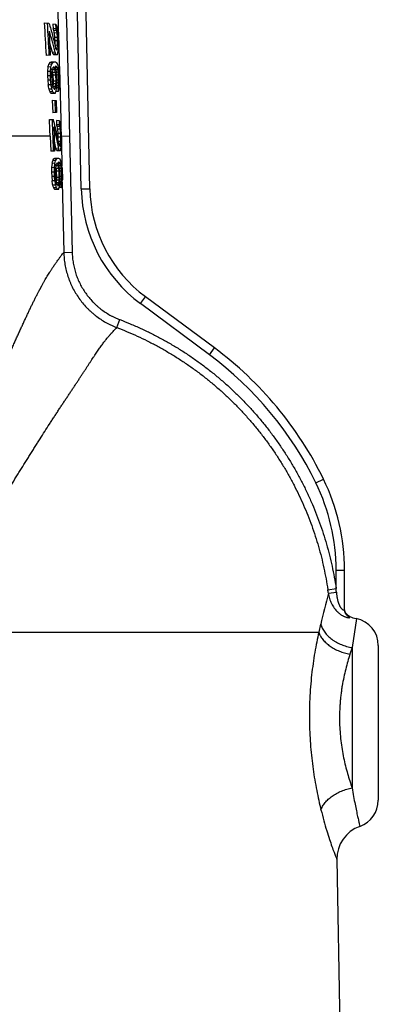
# Model space of a CAD drawing. Units: inches. Extents: x 0.5 to 21.5, y 0.5 to 16.5.
# Drawn here: x 9.5 to 10.2, y 10.7 to 12.5 of the extents above; entities that cross this region are included whole.
import ezdxf

# ---------------------------------------------------------------- set-up
doc = ezdxf.new("R2010")
doc.units = ezdxf.units.IN
doc.header["$LTSCALE"] = 1.21
doc.header["$MEASUREMENT"] = 0
doc.layers.get('0').update_dxf_attribs({"linetype": 'CONTINUOUS'})
doc.layers.add('06___PRT_ALL_SURFS', color=7, linetype='CONTINUOUS')

msp = doc.modelspace()

# ---------------------------------------------------------------- linework, layer by layer
at = {"color": 7, "linetype": 'CONTINUOUS'}
for p, q in [((9.6432, 12.2237), (9.6332, 12.6935)), ((9.6585, 12.224), (9.6486, 12.6938)), ((9.5768, 12.5243), (9.5847, 12.5238)), ((9.5971, 12.5216), (9.5919, 12.5219)), ((9.5919, 12.5219), (9.5922, 12.5137)), ((9.5974, 12.5139), (9.5971, 12.5216)), ((9.5974, 12.5139), (9.5922, 12.5137)), ((9.5985, 12.5108), (9.5934, 12.5106)), ((9.5994, 12.506), (9.5942, 12.5059)), ((9.5942, 12.5059), (9.5949, 12.498)), ((9.6, 12.498), (9.5949, 12.498)), ((9.5949, 12.498), (9.5951, 12.4916)), ((9.6, 12.498), (9.5994, 12.506)), ((9.6003, 12.4916), (9.6, 12.498)), ((9.6008, 12.5074), (9.6015, 12.4964)), ((9.6003, 12.4916), (9.5951, 12.4916)), ((9.5951, 12.4916), (9.5951, 12.4856)), ((9.6002, 12.4836), (9.5955, 12.4837)), ((9.5998, 12.4788), (9.5967, 12.4789)), ((9.6002, 12.4836), (9.6003, 12.4916)), ((9.6017, 12.4807), (9.6014, 12.4744)), ((9.6015, 12.4964), (9.6017, 12.4901)), ((9.6017, 12.4901), (9.6017, 12.4807)), ((9.5876, 12.4659), (9.58, 12.4655)), ((9.596, 12.4711), (9.5908, 12.4709)), ((9.5972, 12.468), (9.592, 12.4678)), ((9.5992, 12.4665), (9.5935, 12.4662)), ((9.5982, 12.4756), (9.5989, 12.4756)), ((9.5829, 12.4446), (9.5819, 12.4365)), ((9.5881, 12.4444), (9.5829, 12.4446)), ((9.5896, 12.4491), (9.5844, 12.4494)), ((9.5915, 12.4522), (9.5863, 12.4525)), ((9.5872, 12.4364), (9.5881, 12.4444)), ((9.589, 12.454), (9.5967, 12.4535)), ((9.5934, 12.4441), (9.5922, 12.444)), ((9.597, 12.4458), (9.5962, 12.4458)), ((9.5991, 12.4444), (9.5965, 12.4442)), ((9.5872, 12.4364), (9.5819, 12.4365)), ((9.5819, 12.4365), (9.5819, 12.4284)), ((9.5872, 12.4284), (9.5819, 12.4284)), ((9.5819, 12.4284), (9.5823, 12.4203)), ((9.5872, 12.4284), (9.5872, 12.4364)), ((9.5875, 12.4204), (9.5872, 12.4284)), ((9.5895, 12.4345), (9.5893, 12.4299)), ((9.5893, 12.4299), (9.5898, 12.4189)), ((9.5901, 12.4392), (9.5895, 12.4345)), ((9.5902, 12.4395), (9.5903, 12.4393)), ((9.5955, 12.4394), (9.5903, 12.4392)), ((9.5946, 12.4426), (9.5911, 12.4424)), ((9.5964, 12.4347), (9.5912, 12.4346)), ((9.5912, 12.4346), (9.5918, 12.4299)), ((9.5969, 12.4299), (9.5918, 12.4299)), ((9.5918, 12.4299), (9.5922, 12.4188)), ((9.5969, 12.4299), (9.5964, 12.4347)), ((9.6001, 12.4428), (9.5968, 12.4427)), ((9.5974, 12.4188), (9.5969, 12.4299)), ((9.6012, 12.4396), (9.5974, 12.4395)), ((9.598, 12.4362), (9.5986, 12.4283)), ((9.602, 12.4348), (9.5981, 12.4347)), ((9.6025, 12.43), (9.5985, 12.4299)), ((9.5986, 12.4283), (9.5989, 12.4204)), ((9.6025, 12.43), (9.602, 12.4348)), ((9.6028, 12.4203), (9.6025, 12.43)), ((9.6033, 12.4361), (9.6038, 12.4283)), ((9.6038, 12.4283), (9.604, 12.422)), ((9.5875, 12.4204), (9.5823, 12.4203)), ((9.5823, 12.4203), (9.5831, 12.4123)), ((9.5884, 12.4124), (9.5831, 12.4123)), ((9.5884, 12.4124), (9.5875, 12.4204)), ((9.5898, 12.4189), (9.5905, 12.4142)), ((9.592, 12.4141), (9.5915, 12.4094)), ((9.5967, 12.4093), (9.5915, 12.4094)), ((9.5915, 12.4094), (9.5915, 12.4093)), ((9.5922, 12.4188), (9.592, 12.4141)), ((9.5972, 12.414), (9.592, 12.4141)), ((9.5974, 12.4188), (9.5922, 12.4188)), ((9.5967, 12.4093), (9.5972, 12.414)), ((9.5972, 12.414), (9.5974, 12.4188)), ((9.6014, 12.4075), (9.5985, 12.4076)), ((9.6022, 12.4106), (9.5987, 12.4107)), ((9.6028, 12.4203), (9.5989, 12.4204)), ((9.5989, 12.4204), (9.5989, 12.4126)), ((9.6027, 12.4155), (9.5989, 12.4156)), ((9.6017, 12.4003), (9.6014, 12.4075)), ((9.6027, 12.4155), (9.6028, 12.4203)), ((9.604, 12.422), (9.604, 12.4142)), ((9.59, 12.4044), (9.5848, 12.4042)), ((9.5918, 12.3997), (9.5866, 12.3994)), ((9.5957, 12.3967), (9.5887, 12.3963)), ((9.5961, 12.4061), (9.5927, 12.4062)), ((9.5939, 12.4046), (9.5951, 12.4046)), ((9.6017, 12.4003), (9.5974, 12.4)), ((9.5907, 12.3842), (9.5976, 12.3838)), ((9.5907, 12.3842), (9.5916, 12.3616)), ((9.5967, 12.3619), (9.5959, 12.3839)), ((9.5976, 12.3838), (9.5984, 12.362)), ((9.5984, 12.362), (9.5916, 12.3616)), ((9.5855, 12.3496), (9.5928, 12.3493)), ((9.5933, 12.3363), (9.5939, 12.3195)), ((9.6035, 12.347), (9.5983, 12.3473)), ((9.5983, 12.3473), (9.5985, 12.3398)), ((9.6037, 12.3399), (9.5985, 12.3398)), ((9.6046, 12.3369), (9.5995, 12.3367)), ((9.6037, 12.3399), (9.6035, 12.347)), ((9.5868, 12.3193), (9.5116, 12.3193)), ((9.5868, 12.3193), (9.5879, 12.2918)), ((9.5939, 12.3195), (9.592, 12.3195)), ((9.5931, 12.2921), (9.592, 12.3195)), ((9.5939, 12.3195), (9.5949, 12.2922)), ((9.5997, 12.3195), (9.5974, 12.3195)), ((9.6008, 12.3193), (9.5998, 12.3193)), ((9.6053, 12.332), (9.6002, 12.3318)), ((9.6002, 12.3318), (9.6007, 12.3238)), ((9.6058, 12.3239), (9.6007, 12.3238)), ((9.6007, 12.3238), (9.6008, 12.3193)), ((9.6008, 12.3193), (9.6009, 12.3174)), ((9.6058, 12.3239), (9.6053, 12.332)), ((9.6059, 12.3195), (9.6058, 12.3239)), ((9.606, 12.3174), (9.6059, 12.3195)), ((9.607, 12.3194), (9.6059, 12.3195)), ((9.6064, 12.3331), (9.607, 12.3222)), ((9.6064, 12.3331), (9.6065, 12.332)), ((9.607, 12.3222), (9.607, 12.3194)), ((9.607, 12.3194), (9.6071, 12.316)), ((9.607, 12.3193), (9.6071, 12.3193)), ((9.6071, 12.3193), (9.6219, 12.3197)), ((9.6219, 12.3197), (9.6267, 12.1091)), ((9.606, 12.3174), (9.6009, 12.3174)), ((9.6009, 12.3174), (9.6009, 12.3142)), ((9.606, 12.3093), (9.6019, 12.3094)), ((9.6055, 12.3044), (9.6028, 12.3045)), ((9.6041, 12.3012), (9.6048, 12.3011)), ((9.606, 12.3093), (9.606, 12.3174)), ((9.6071, 12.3066), (9.6068, 12.3004)), ((9.6071, 12.316), (9.6071, 12.3066)), ((9.6071, 12.3055), (9.608, 12.2646)), ((9.5949, 12.2922), (9.5879, 12.2918)), ((9.6023, 12.2972), (9.5971, 12.297)), ((9.6032, 12.2941), (9.5981, 12.2939)), ((9.605, 12.2927), (9.5994, 12.2924)), ((9.5902, 12.2701), (9.5894, 12.2622)), ((9.5954, 12.27), (9.5902, 12.2701)), ((9.5967, 12.2746), (9.5915, 12.2749)), ((9.5983, 12.2777), (9.5932, 12.278)), ((9.5946, 12.2621), (9.5954, 12.27)), ((9.5955, 12.2794), (9.6028, 12.2791)), ((9.597, 12.2653), (9.5965, 12.2605)), ((9.6017, 12.2655), (9.597, 12.2653)), ((9.601, 12.2687), (9.5979, 12.2685)), ((9.5999, 12.2702), (9.5989, 12.2702)), ((9.603, 12.272), (9.6022, 12.272)), ((9.6048, 12.2705), (9.6025, 12.2704)), ((9.6057, 12.2689), (9.6028, 12.2688)), ((9.6066, 12.2657), (9.6033, 12.2656)), ((9.5894, 12.2622), (9.5893, 12.2542)), ((9.5945, 12.2541), (9.5893, 12.2542)), ((9.5893, 12.2542), (9.5896, 12.2462)), ((9.5946, 12.2621), (9.5894, 12.2622)), ((9.5945, 12.2541), (9.5946, 12.2621)), ((9.5948, 12.2462), (9.5945, 12.2541)), ((9.5965, 12.2605), (9.5963, 12.2557)), ((9.5963, 12.2557), (9.5967, 12.2446)), ((9.6025, 12.2607), (9.5974, 12.2605)), ((9.5974, 12.2605), (9.5978, 12.2558)), ((9.603, 12.2558), (9.5978, 12.2558)), ((9.5978, 12.2558), (9.5982, 12.2446)), ((9.603, 12.2558), (9.6025, 12.2607)), ((9.6033, 12.2446), (9.603, 12.2558)), ((9.6038, 12.2619), (9.6043, 12.2541)), ((9.6073, 12.2608), (9.6039, 12.2607)), ((9.6077, 12.2558), (9.6042, 12.2558)), ((9.6043, 12.2541), (9.6046, 12.2463)), ((9.6077, 12.2558), (9.6073, 12.2608)), ((9.608, 12.2461), (9.6077, 12.2558)), ((9.6083, 12.2618), (9.6088, 12.2541)), ((9.6088, 12.2541), (9.6089, 12.2479)), ((9.6089, 12.2479), (9.6089, 12.2402)), ((9.5948, 12.2462), (9.5896, 12.2462)), ((9.5896, 12.2462), (9.5903, 12.2382)), ((9.5955, 12.2383), (9.5903, 12.2382)), ((9.5969, 12.2305), (9.5917, 12.2303)), ((9.5955, 12.2383), (9.5948, 12.2462)), ((9.5967, 12.2446), (9.5972, 12.2398)), ((9.598, 12.2398), (9.5977, 12.2368)), ((9.5982, 12.2446), (9.598, 12.2398)), ((9.6032, 12.2397), (9.598, 12.2398)), ((9.6027, 12.2349), (9.5981, 12.235)), ((9.6033, 12.2446), (9.5982, 12.2446)), ((9.6022, 12.2316), (9.5992, 12.2318)), ((9.6003, 12.2301), (9.6013, 12.2301)), ((9.6027, 12.2349), (9.6032, 12.2397)), ((9.6032, 12.2397), (9.6033, 12.2446)), ((9.6045, 12.2385), (9.6039, 12.2307)), ((9.6068, 12.2332), (9.6041, 12.2333)), ((9.6075, 12.2362), (9.6044, 12.2364)), ((9.6046, 12.2463), (9.6045, 12.2385)), ((9.6079, 12.2412), (9.6045, 12.2413)), ((9.608, 12.2461), (9.6046, 12.2461)), ((9.607, 12.2265), (9.6068, 12.2332)), ((9.6075, 12.2362), (9.6079, 12.2412)), ((9.6079, 12.2412), (9.608, 12.2461)), ((9.6086, 12.236), (9.6115, 12.1088)), ((9.5984, 12.2258), (9.5933, 12.2256)), ((9.6018, 12.2228), (9.5951, 12.2225)), ((9.607, 12.2265), (9.6032, 12.2263)), ((9.6032, 12.2263), (9.6032, 12.226)), ((9.6432, 12.2237), (9.6585, 12.224)), ((9.6115, 12.1088), (9.6267, 12.1091)), ((9.7504, 12.0161), (9.7594, 12.0286)), ((9.8752, 11.9233), (9.7504, 12.0161)), ((9.8842, 11.9359), (9.7594, 12.0286)), ((9.7078, 11.9726), (9.713, 11.987)), ((9.8752, 11.9233), (9.8842, 11.9359)), ((10.068, 11.6915), (10.0817, 11.6984)), ((10.1047, 11.5333), (10.12, 11.5333)), ((10.1047, 11.5004), (10.1047, 11.5333)), ((10.12, 11.4622), (10.12, 11.5333)), ((10.0897, 11.4981), (10.1047, 11.5004)), ((10.0906, 11.4916), (10.1051, 11.4937)), ((10.1296, 11.448), (10.1294, 11.4496)), ((10.1413, 11.4458), (10.1337, 11.3933)), ((10.0767, 11.4355), (10.0732, 11.4211)), ((9.5042, 11.4211), (10.0732, 11.4211)), ((10.1337, 11.3933), (10.1298, 11.3814)), ((10.1337, 11.3933), (10.1337, 11.1393)), ((10.1811, 11.3969), (10.1811, 11.1168))]:
    msp.add_line(p, q, dxfattribs=at)
for points in [[(10.1201, 11.4621), (10.1201, 11.4624), (10.1201, 11.4626), (10.12, 11.4629), (10.12, 11.4631), (10.12, 11.4633), (10.12, 11.4636), (10.12, 11.4638)], [(10.1294, 11.4496), (10.1293, 11.4496), (10.1291, 11.4497), (10.1289, 11.4498), (10.1286, 11.4499), (10.1284, 11.45), (10.1282, 11.4501), (10.128, 11.4503), (10.1278, 11.4504), (10.1276, 11.4505), (10.1274, 11.4506), (10.1272, 11.4508), (10.127, 11.4509), (10.1267, 11.451), (10.1266, 11.4512), (10.1264, 11.4513), (10.1262, 11.4514), (10.126, 11.4516), (10.1258, 11.4517), (10.1256, 11.4519), (10.1254, 11.4521), (10.1252, 11.4522), (10.125, 11.4524), (10.1249, 11.4525), (10.1247, 11.4527), (10.1245, 11.4529), (10.1243, 11.4531), (10.1242, 11.4532), (10.124, 11.4534), (10.1239, 11.4536), (10.1237, 11.4538), (10.1235, 11.454), (10.1234, 11.4542), (10.1232, 11.4543), (10.1231, 11.4545), (10.1229, 11.4547), (10.1228, 11.4549), (10.1227, 11.4551), (10.1225, 11.4553), (10.1224, 11.4555), (10.1223, 11.4557), (10.1222, 11.456), (10.122, 11.4562), (10.1219, 11.4564), (10.1218, 11.4566), (10.1217, 11.4568), (10.1216, 11.457), (10.1215, 11.4572), (10.1214, 11.4575), (10.1213, 11.4577), (10.1212, 11.4579), (10.1211, 11.4581), (10.121, 11.4584), (10.1209, 11.4586), (10.1208, 11.4588), (10.1208, 11.459), (10.1207, 11.4593), (10.1206, 11.4595), (10.1206, 11.4597), (10.1205, 11.46), (10.1204, 11.4602), (10.1204, 11.4605), (10.1203, 11.4607), (10.1203, 11.4609), (10.1202, 11.4612), (10.1202, 11.4614), (10.1202, 11.4616), (10.1201, 11.4619), (10.1201, 11.4621)]]:
    msp.add_lwpolyline(points, dxfattribs=at)
for centre, radius, start, end in [((-5.4654, 11.6783), 15.066, 2.99527, 3.21889), ((-5.693, 11.6726), 15.2988, 2.97213, 3.19027), ((9.5206, 12.455), 0.1014, 39.855, 41.046), ((9.0458, 12.3855), 0.5688, 13.02, 13.6744), ((-7.4105, 11.6446), 17.0179, 2.76626, 2.91269), ((9.329, 12.4151), 0.2811, 19.8618, 20.5453), ((8.6005, 12.3305), 1.0091, 10.0074, 10.279), ((9.3346, 12.4163), 0.2803, 19.708, 20.382), ((8.6006, 12.3313), 1.0139, 9.9224, 10.1978), ((7.9282, 12.2891), 1.6868, 7.4358, 7.6505), ((8.8969, 12.3), 0.7146, 13.8335, 15.1772), ((9.3943, 12.3833), 0.2238, 24.3654, 25.2862), ((9.2176, 12.582), 0.3959, 344.4074, 344.8864), ((7.3037, 12.7043), 2.3071, 354.3906, 354.511), ((9.3037, 12.3583), 0.3085, 20.7906, 21.4162), ((9.5233, 12.401), 0.0958, 42.9023, 44.1538), ((9.3094, 12.3595), 0.3075, 20.6562, 21.2745), ((9.5295, 12.4028), 0.0939, 42.695, 43.9534), ((9.5185, 12.5274), 0.1011, 323.0013, 324.141), ((8.6604, 12.6173), 0.9518, 350.9863, 351.3685), ((8.8755, 12.6672), 0.7415, 342.5335, 342.922), ((9.3857, 12.574), 0.2346, 327.8928, 328.7877), ((9.5304, 12.5586), 0.1199, 297.7901, 299.2455), ((8.8782, 12.6663), 0.7438, 342.6384, 343.0214), ((9.3894, 12.5739), 0.2358, 328.0644, 328.9461), ((9.4157, 12.5619), 0.2123, 325.727, 326.2557), ((9.5343, 12.5598), 0.1218, 297.9758, 299.3958), ((9.4795, 12.3532), 0.1457, 37.8111, 38.5714), ((8.4241, 12.2252), 1.1927, 10.1858, 10.6568), ((9.5414, 12.3719), 0.0986, 54.2008, 55.9315), ((9.5504, 12.3773), 0.0829, 54.0336, 55.812), ((9.4577, 12.3753), 0.1608, 27.116, 28.4145), ((9.5041, 12.3792), 0.1152, 33.5092, 34.4375), ((9.2364, 12.3421), 0.3797, 15.5552, 16.2987), ((8.273, 12.2515), 1.343, 7.8974, 8.2342), ((8.9868, 12.6386), 0.6354, 341.7152, 342.0162), ((8.5006, 12.2228), 1.111, 10.9876, 11.2337), ((9.0106, 12.2782), 0.6066, 15.4129, 15.7202), ((8.5017, 12.2237), 1.1148, 10.9084, 11.1564), ((9.3237, 12.3475), 0.2924, 18.3722, 19.0294), ((8.5421, 12.2631), 1.0737, 9.2023, 9.4632), ((8.2437, 12.1321), 1.3685, 11.4693, 11.8134), ((8.2413, 12.1325), 1.3758, 11.3996, 11.7382), ((8.3273, 12.1476), 1.291, 11.7031, 11.9173), ((9.211, 12.2539), 0.411, 21.7539, 22.2345), ((8.4757, 12.6192), 1.1404, 349.228, 349.3897), ((5.9535, 12.733), 3.6594, 354.8527, 354.9767), ((9.2109, 12.5095), 0.4036, 345.3657, 345.8159), ((7.3532, 12.6186), 2.2587, 354.7158, 354.8393), ((6.7455, 12.6181), 2.8657, 355.7653, 355.9213), ((9.1738, 12.2409), 0.4422, 21.0085, 21.6713), ((9.4273, 12.2894), 0.1936, 33.5214, 34.6313), ((9.1793, 12.2422), 0.4416, 20.8943, 21.5504), ((9.4346, 12.2917), 0.1908, 33.3633, 34.4768), ((9.4456, 12.2968), 0.1834, 36.0016, 36.6363), ((9.4611, 12.4959), 0.1621, 325.6936, 326.3488), ((9.3907, 12.5024), 0.2306, 332.7209, 333.621), ((8.4255, 12.6093), 1.1905, 349.8756, 350.1041), ((9.4787, 12.4651), 0.139, 332.2051, 332.8767), ((9.0767, 12.5135), 0.5375, 347.9977, 348.5095), ((-0.7481, 11.9096), 10.343, 2.27026, 2.43835), ((-0.8401, 11.9087), 10.4402, 2.25501, 2.41899), ((8.7468, 12.1357), 0.8725, 12.1607, 14.169), ((8.7886, 12.1316), 0.8304, 13.0781, 14.2708), ((9.3001, 12.2467), 0.3126, 16.7287, 17.3217), ((8.445, 12.164), 1.1674, 8.2674, 8.5064), ((9.5273, 12.291), 0.0945, 35.2558, 36.3517), ((9.3053, 12.2476), 0.3124, 16.6104, 17.1941), ((8.9712, 12.2168), 0.6463, 10.9305, 11.4923), ((8.444, 12.1645), 1.1733, 8.2044, 8.4465), ((7.6964, 12.1273), 1.921, 6.1514, 6.3367), ((8.7645, 12.1259), 0.8551, 11.5553, 13.0838), ((8.7272, 12.1316), 0.8926, 11.1707, 12.1542), ((8.764, 12.1255), 0.8506, 11.6294, 12.5503), ((9.3808, 12.2154), 0.2393, 21.007, 21.8593), ((9.1916, 12.4004), 0.4249, 346.4916, 346.946), ((7.12, 12.5194), 2.4948, 355.0553, 355.1689), ((8.5844, 12.4358), 1.0313, 352.1142, 352.4607), ((9.2696, 12.1889), 0.3449, 17.7178, 18.2586), ((9.5289, 12.2372), 0.0895, 38.0877, 39.3242), ((9.275, 12.1899), 0.3444, 17.6125, 18.1463), ((9.5348, 12.2385), 0.0882, 37.9096, 39.1472), ((9.5242, 12.3452), 0.0964, 326.9681, 328.0824), ((8.8694, 12.4694), 0.7479, 344.5457, 344.9219), ((9.3939, 12.3825), 0.225, 331.4365, 332.3309), ((9.5432, 12.3588), 0.0951, 301.7164, 303.3584), ((8.8713, 12.4689), 0.7509, 344.6362, 345.0066), ((9.3975, 12.3824), 0.2264, 331.5868, 332.4676), ((8.9883, 12.4429), 0.634, 343.7372, 344.0412), ((9.4274, 12.3704), 0.1986, 329.1472, 329.6999), ((9.5472, 12.3598), 0.0966, 301.9002, 303.502), ((9.4827, 12.1905), 0.1418, 33.4725, 34.2354), ((8.9128, 12.1046), 0.7074, 13.1424, 13.4101), ((8.2447, 12.0399), 1.3757, 9.233, 9.4357), ((8.1557, 12.0412), 1.4648, 8.6628, 9.0618), ((9.5526, 12.2148), 0.0815, 50.1116, 51.9884), ((9.5589, 12.2169), 0.0706, 49.3848, 51.2944), ((9.4527, 12.2071), 0.1676, 23.6125, 24.8067), ((9.5038, 12.2117), 0.1169, 29.3012, 30.19), ((9.2882, 12.1763), 0.3308, 15.6831, 16.2661), ((9.1863, 12.17), 0.4327, 13.3013, 13.9382), ((8.2917, 12.0817), 1.3277, 7.7524, 7.9661), ((7.9461, 12.0672), 1.6736, 6.6767, 6.943), ((8.245, 12.0392), 1.3703, 9.2941, 9.435), ((7.8945, 11.9355), 1.7226, 9.8545, 10.1226), ((9.1321, 12.0729), 0.4858, 18.3161, 18.902), ((7.8926, 11.9361), 1.7295, 9.7992, 10.0634), ((9.1384, 12.0744), 0.4843, 18.2211, 18.802), ((8.0513, 11.9594), 1.5711, 10.1034, 10.2819), ((9.1819, 12.0875), 0.4415, 19.0733, 19.5204), ((9.4514, 12.136), 0.1761, 32.2917, 32.9328), ((9.4655, 12.3102), 0.1577, 329.4519, 330.1173), ((8.3816, 12.4343), 1.2373, 350.5723, 350.7243), ((8.3233, 12.4264), 1.2955, 351.1139, 351.3126), ((9.1769, 12.3298), 0.4406, 347.3334, 347.7361), ((9.0273, 12.3348), 0.5901, 349.558, 350.0157), ((6.2273, 12.4512), 3.3882, 356.2987, 356.4291), ((9.4282, 12.1272), 0.1922, 29.7284, 30.7919), ((9.4347, 12.1288), 0.1903, 29.5935, 30.6557), ((9.3919, 12.3175), 0.2302, 335.7318, 336.5962), ((9.4787, 12.285), 0.141, 335.4949, 336.0765), ((9.9088, 12.2293), 0.2656, 181.214, 233.391), ((9.9085, 12.2293), 0.25, 181.214, 233.391), ((9.4936, 11.4101), 0.655, 26.115, 53.391), ((9.4939, 11.4101), 0.6394, 26.115, 53.391), ((9.745, 11.5333), 0.375, 0, 26.115), ((9.7453, 11.5333), 0.3594, 0, 26.115), ((8.8634, 11.4082), 1.2447, 3.937, 4.2457), ((17.7163, 9.5781), 7.8621, 165.91369, 166.33445), ((9.4733, 11.4069), 0.6231, 7.8064, 8.4121), ((10.154, 11.507), 0.0625, 246.804, 258.2406), ((10.1311, 11.3969), 0.05, 0, 78.2406), ((10.1311, 11.1168), 0.05, 289.4195, 360), ((10.1685, 11.0107), 0.0625, 109.4195, 181.046)]:
    msp.add_arc(centre, radius, start, end, dxfattribs=at)
for points, knots in [([(9.5918, 12.8308), (9.5924, 12.81), (9.5936, 12.7686), (9.5956, 12.7064), (9.5975, 12.6442), (9.5995, 12.582), (9.6014, 12.5198), (9.6038, 12.4368), (9.6055, 12.3746), (9.6064, 12.3331)], [0, 0, 0, 0, 0.125, 0.25, 0.375, 0.5, 0.625, 0.75, 1, 1, 1, 1]), ([(9.6068, 12.8312), (9.6074, 12.8099), (9.6087, 12.7673), (9.6107, 12.7033), (9.6128, 12.6394), (9.6148, 12.5754), (9.6168, 12.5115), (9.6193, 12.4263), (9.6209, 12.3623), (9.6219, 12.3197)], [0, 0, 0, 0, 0.125, 0.25, 0.375, 0.5, 0.625, 0.75, 1, 1, 1, 1]), ([(9.5847, 12.5238), (9.5858, 12.5201), (9.588, 12.5127), (9.5911, 12.5014), (9.594, 12.4902), (9.5958, 12.4827), (9.5967, 12.4789)], [0, 0, 0, 0, 0.250847, 0.501123, 0.750837, 1, 1, 1, 1]), ([(9.596, 12.4711), (9.5952, 12.4743), (9.5936, 12.4807), (9.591, 12.4903), (9.5883, 12.4999), (9.5865, 12.5062), (9.5855, 12.5094)], [0, 0, 0, 0, 0.24958, 0.49943, 0.749566, 1, 1, 1, 1]), ([(9.4374, 11.7098), (9.4379, 11.7114), (9.4388, 11.7148), (9.4401, 11.7198), (9.4413, 11.724), (9.4422, 11.7273), (9.4431, 11.7307), (9.4443, 11.7348), (9.4457, 11.7398), (9.4471, 11.7447), (9.4485, 11.7497), (9.45, 11.7546), (9.4519, 11.7611), (9.4544, 11.7693), (9.4569, 11.7773), (9.459, 11.7838), (9.461, 11.7901), (9.4636, 11.7981), (9.4667, 11.8075), (9.4694, 11.8153), (9.4716, 11.8215), (9.4732, 11.8261), (9.4748, 11.8307), (9.4765, 11.8352), (9.4781, 11.8397), (9.4798, 11.8442), (9.4815, 11.8487), (9.4831, 11.8531), (9.4848, 11.8576), (9.4865, 11.8619), (9.4882, 11.8663), (9.4897, 11.8699), (9.4908, 11.8728), (9.4919, 11.8756), (9.4934, 11.8792), (9.4951, 11.8834), (9.4965, 11.8869), (9.4977, 11.8897), (9.4989, 11.8925), (9.5003, 11.8959), (9.502, 11.9), (9.5038, 11.9041), (9.5055, 11.9081), (9.5073, 11.9121), (9.5087, 11.9154), (9.5099, 11.918), (9.5108, 11.92), (9.5116, 11.922), (9.5128, 11.9245), (9.5142, 11.9278), (9.516, 11.9316), (9.5177, 11.9354), (9.5194, 11.9392), (9.5211, 11.943), (9.5228, 11.9467), (9.525, 11.9516), (9.5278, 11.9577), (9.531, 11.9649), (9.5343, 11.9719), (9.5375, 11.9789), (9.5401, 11.9845), (9.5421, 11.989), (9.5442, 11.9934), (9.5467, 11.9987), (9.5492, 12.004), (9.5511, 12.0081), (9.5526, 12.0111), (9.554, 12.0141), (9.5559, 12.018), (9.5578, 12.0218), (9.5597, 12.0256), (9.561, 12.0283), (9.5624, 12.031), (9.5638, 12.0336), (9.5651, 12.0362), (9.5662, 12.0383), (9.5671, 12.04), (9.5678, 12.0412), (9.5685, 12.0424), (9.5691, 12.0436), (9.5698, 12.0448), (9.5704, 12.046), (9.5711, 12.0472), (9.5719, 12.0488), (9.573, 12.0507), (9.5743, 12.0529), (9.5755, 12.0551), (9.5772, 12.058), (9.5792, 12.0615), (9.5816, 12.0656), (9.5839, 12.0694), (9.5858, 12.0726), (9.5874, 12.075), (9.5885, 12.0767), (9.5896, 12.0784), (9.5906, 12.0801), (9.5917, 12.0817), (9.5927, 12.0833), (9.5938, 12.0848), (9.5948, 12.0863), (9.5958, 12.0877), (9.5971, 12.0896), (9.5986, 12.0918), (9.6004, 12.0944), (9.6022, 12.0967), (9.6043, 12.0996), (9.6067, 12.1027), (9.6092, 12.106), (9.6108, 12.1079), (9.6115, 12.1088)], [0, 0, 0, 0, 0.011922, 0.023822, 0.035701, 0.041633, 0.047558, 0.059391, 0.071199, 0.082981, 0.094737, 0.106465, 0.118164, 0.141471, 0.164648, 0.176185, 0.187686, 0.210577, 0.233309, 0.255873, 0.267087, 0.278254, 0.289372, 0.300441, 0.311459, 0.322426, 0.33334, 0.344199, 0.355002, 0.365749, 0.376438, 0.387067, 0.392358, 0.397634, 0.40814, 0.418582, 0.428959, 0.434122, 0.43927, 0.449516, 0.459696, 0.469808, 0.47985, 0.489822, 0.49972, 0.504641, 0.509544, 0.51443, 0.5193, 0.528993, 0.538621, 0.548183, 0.557682, 0.567116, 0.576485, 0.585784, 0.60416, 0.622231, 0.639984, 0.657399, 0.674459, 0.682851, 0.691148, 0.70745, 0.723348, 0.731139, 0.738824, 0.7464, 0.753865, 0.768456, 0.775579, 0.782585, 0.789472, 0.796239, 0.802887, 0.809419, 0.812642, 0.815837, 0.819002, 0.822144, 0.825262, 0.828357, 0.831429, 0.834477, 0.840502, 0.846429, 0.852257, 0.857988, 0.869151, 0.879916, 0.890278, 0.900235, 0.90506, 0.909784, 0.914406, 0.918926, 0.923343, 0.927656, 0.931869, 0.935985, 0.940004, 0.943927, 0.951479, 0.95863, 0.96537, 0.971688, 0.983006, 0.992481, 1, 1, 1, 1]), ([(9.6115, 12.1088), (9.6115, 12.1069), (9.6117, 12.1032), (9.6121, 12.0977), (9.6128, 12.0922), (9.6139, 12.0849), (9.6158, 12.0759), (9.6183, 12.067), (9.6208, 12.0601), (9.6228, 12.0549), (9.625, 12.0499), (9.6282, 12.0432), (9.6327, 12.0352), (9.6387, 12.0259), (9.6454, 12.0171), (9.6516, 12.0102), (9.6568, 12.005), (9.6608, 12.0012), (9.665, 11.9976), (9.6707, 11.993), (9.6782, 11.9876), (9.6861, 11.9828), (9.6926, 11.9793), (9.6976, 11.9769), (9.7026, 11.9746), (9.706, 11.9732), (9.7078, 11.9726)], [0, 0, 0, 0, 0.031253, 0.062506, 0.093758, 0.125011, 0.187506, 0.25, 0.281252, 0.312505, 0.343757, 0.375009, 0.437504, 0.499998, 0.562492, 0.624986, 0.656239, 0.687491, 0.718744, 0.749997, 0.812492, 0.874987, 0.90624, 0.937494, 0.968747, 1, 1, 1, 1]), ([(9.6267, 12.1091), (9.6267, 12.1074), (9.6268, 12.1041), (9.6272, 12.0992), (9.6278, 12.0943), (9.6288, 12.0877), (9.6305, 12.0796), (9.6328, 12.0717), (9.635, 12.0654), (9.6368, 12.0608), (9.6388, 12.0563), (9.6416, 12.0503), (9.6456, 12.0431), (9.651, 12.0348), (9.6571, 12.0269), (9.6626, 12.0207), (9.6672, 12.016), (9.6708, 12.0126), (9.6746, 12.0094), (9.6798, 12.0052), (9.6865, 12.0004), (9.6935, 11.9961), (9.6994, 11.993), (9.7038, 11.9908), (9.7084, 11.9888), (9.7114, 11.9876), (9.713, 11.987)], [0, 0, 0, 0, 0.031254, 0.062509, 0.093763, 0.125018, 0.187515, 0.250013, 0.281267, 0.312521, 0.343774, 0.375028, 0.437524, 0.500019, 0.562514, 0.625007, 0.65626, 0.687511, 0.718763, 0.750015, 0.812507, 0.874998, 0.906249, 0.937499, 0.96875, 1, 1, 1, 1]), ([(9.713, 11.987), (9.7194, 11.9846), (9.732, 11.9795), (9.7508, 11.9713), (9.7693, 11.9625), (9.7874, 11.9531), (9.8053, 11.9431), (9.8228, 11.9325), (9.84, 11.9213), (9.8567, 11.9095), (9.8731, 11.8973), (9.889, 11.8844), (9.9046, 11.8711), (9.9196, 11.8572), (9.9342, 11.8429), (9.9483, 11.828), (9.962, 11.8127), (9.9751, 11.797), (9.9876, 11.7808), (9.9997, 11.7643), (10.0111, 11.7473), (10.022, 11.73), (10.0323, 11.7123), (10.0421, 11.6943), (10.0512, 11.676), (10.0597, 11.6573), (10.0676, 11.6385), (10.0749, 11.6193), (10.0815, 11.5999), (10.0875, 11.5804), (10.0928, 11.5606), (10.0974, 11.5406), (10.1014, 11.5206), (10.1037, 11.5071), (10.1047, 11.5004)], [0, 0, 0, 0, 0.031248, 0.062496, 0.093744, 0.124992, 0.15624, 0.187489, 0.218738, 0.249986, 0.281235, 0.312484, 0.343734, 0.374983, 0.406232, 0.437482, 0.468732, 0.499982, 0.531232, 0.562483, 0.593733, 0.624984, 0.656234, 0.687485, 0.718736, 0.749987, 0.781239, 0.81249, 0.843741, 0.874993, 0.906245, 0.937496, 0.968748, 1, 1, 1, 1]), ([(9.5042, 11.6676), (9.5057, 11.6702), (9.5089, 11.6754), (9.5152, 11.6858), (9.5215, 11.6961), (9.5277, 11.7062), (9.5339, 11.7162), (9.5401, 11.7261), (9.5462, 11.7359), (9.5507, 11.7431), (9.5552, 11.7502), (9.5597, 11.7573), (9.5641, 11.7642), (9.5699, 11.7734), (9.577, 11.7845), (9.5841, 11.7955), (9.5897, 11.8042), (9.5938, 11.8105), (9.5978, 11.8167), (9.6018, 11.8228), (9.6051, 11.8279), (9.6077, 11.8319), (9.6103, 11.8358), (9.6135, 11.8406), (9.6173, 11.8463), (9.621, 11.8519), (9.6247, 11.8574), (9.6283, 11.8628), (9.6318, 11.8681), (9.6352, 11.8732), (9.6385, 11.8783), (9.6418, 11.8833), (9.645, 11.8881), (9.6481, 11.8929), (9.6511, 11.8975), (9.654, 11.902), (9.6569, 11.9064), (9.6597, 11.9106), (9.6624, 11.9148), (9.6646, 11.9181), (9.6663, 11.9208), (9.6689, 11.9245), (9.6725, 11.9299), (9.6766, 11.9356), (9.6797, 11.94), (9.6819, 11.943), (9.6841, 11.9459), (9.6862, 11.9487), (9.6882, 11.9513), (9.6902, 11.9538), (9.6921, 11.9561), (9.694, 11.9583), (9.6958, 11.9603), (9.698, 11.9628), (9.7005, 11.9655), (9.7033, 11.9684), (9.7057, 11.9707), (9.7071, 11.972), (9.7078, 11.9726)], [0, 0, 0, 0, 0.025041, 0.049906, 0.099081, 0.123376, 0.147466, 0.195005, 0.218439, 0.241641, 0.264603, 0.28732, 0.309785, 0.331992, 0.375607, 0.418116, 0.438942, 0.459475, 0.479709, 0.499639, 0.519258, 0.52895, 0.538563, 0.557546, 0.576201, 0.59452, 0.612496, 0.630123, 0.647394, 0.664304, 0.680847, 0.697017, 0.712811, 0.728224, 0.743253, 0.757894, 0.772146, 0.786006, 0.799473, 0.812548, 0.818938, 0.82523, 0.849416, 0.872007, 0.882698, 0.892983, 0.902858, 0.912322, 0.921374, 0.930012, 0.938236, 0.946043, 0.953428, 0.960387, 0.973003, 0.983844, 0.99286, 1, 1, 1, 1]), ([(9.7078, 11.9726), (9.714, 11.9702), (9.7263, 11.9653), (9.7446, 11.9573), (9.7627, 11.9487), (9.7804, 11.9395), (9.7978, 11.9298), (9.8148, 11.9194), (9.8316, 11.9085), (9.8479, 11.8971), (9.8639, 11.8851), (9.8794, 11.8726), (9.8946, 11.8596), (9.9093, 11.846), (9.9235, 11.832), (9.9372, 11.8176), (9.9505, 11.8027), (9.9633, 11.7873), (9.9755, 11.7716), (9.9873, 11.7554), (9.9985, 11.7389), (10.0091, 11.722), (10.0192, 11.7048), (10.0286, 11.6872), (10.0375, 11.6693), (10.0458, 11.6512), (10.0535, 11.6328), (10.0606, 11.6141), (10.0671, 11.5952), (10.0729, 11.5761), (10.0781, 11.5568), (10.0826, 11.5374), (10.0865, 11.5178), (10.0887, 11.5047), (10.0897, 11.4981)], [0, 0, 0, 0, 0.031248, 0.062495, 0.093743, 0.124991, 0.15624, 0.187488, 0.218737, 0.249986, 0.281234, 0.312484, 0.343733, 0.374982, 0.406232, 0.437482, 0.468731, 0.499982, 0.531232, 0.562482, 0.593733, 0.624983, 0.656234, 0.687485, 0.718736, 0.749987, 0.781238, 0.81249, 0.843741, 0.874993, 0.906245, 0.937496, 0.968748, 1, 1, 1, 1]), ([(10.0906, 11.4916), (10.0908, 11.49), (10.0914, 11.4868), (10.0926, 11.4821), (10.0942, 11.4775), (10.0962, 11.473), (10.0985, 11.4688), (10.1012, 11.4648), (10.1041, 11.4611), (10.1069, 11.4582), (10.1092, 11.4562), (10.111, 11.4547), (10.1128, 11.4534), (10.1146, 11.4522), (10.1165, 11.4511), (10.1183, 11.4502), (10.1201, 11.4494), (10.1218, 11.4488), (10.1232, 11.4483), (10.1242, 11.448), (10.1249, 11.4478), (10.1256, 11.4477), (10.1263, 11.4476), (10.1269, 11.4475), (10.1274, 11.4475), (10.1279, 11.4474), (10.1282, 11.4474), (10.1284, 11.4474), (10.1286, 11.4475), (10.1287, 11.4475), (10.1289, 11.4475), (10.129, 11.4475), (10.1292, 11.4476), (10.1293, 11.4476), (10.1294, 11.4477), (10.1294, 11.4477), (10.1295, 11.4478), (10.1295, 11.4479), (10.1296, 11.4479), (10.1296, 11.448), (10.1296, 11.448)], [0, 0, 0, 0, 0.076304, 0.15257, 0.228766, 0.304838, 0.380694, 0.456181, 0.53105, 0.604896, 0.641262, 0.677114, 0.712321, 0.746727, 0.780143, 0.812345, 0.843073, 0.872026, 0.898865, 0.911378, 0.923219, 0.934339, 0.944687, 0.954212, 0.962868, 0.970611, 0.974128, 0.977406, 0.980439, 0.983228, 0.985773, 0.988077, 0.990144, 0.991986, 0.993618, 0.995067, 0.99637, 0.997581, 0.998767, 1, 1, 1, 1]), ([(10.1051, 11.4937), (10.1052, 11.4927), (10.1054, 11.4908), (10.1057, 11.4879), (10.1061, 11.485), (10.1067, 11.4822), (10.1073, 11.4793), (10.1079, 11.477), (10.1085, 11.4752), (10.109, 11.4738), (10.1095, 11.4724), (10.11, 11.4711), (10.1106, 11.4698), (10.1112, 11.4685), (10.1118, 11.4675), (10.1123, 11.4667), (10.1128, 11.4659), (10.1135, 11.465), (10.1142, 11.4642), (10.1147, 11.4636), (10.1152, 11.4632), (10.1156, 11.4628), (10.116, 11.4625), (10.1165, 11.4622), (10.1169, 11.4619), (10.1173, 11.4617), (10.1177, 11.4616), (10.118, 11.4614), (10.1184, 11.4614), (10.1187, 11.4613), (10.119, 11.4613), (10.1192, 11.4614), (10.1194, 11.4614), (10.1196, 11.4615), (10.1198, 11.4616), (10.1199, 11.4617), (10.12, 11.4619), (10.12, 11.462), (10.12, 11.4621), (10.12, 11.4622)], [0, 0, 0, 0, 0.075349, 0.150696, 0.226036, 0.301363, 0.376657, 0.45188, 0.489444, 0.526955, 0.564387, 0.601703, 0.638848, 0.675737, 0.712244, 0.730299, 0.74818, 0.783245, 0.817021, 0.833256, 0.848943, 0.863994, 0.878321, 0.891841, 0.904489, 0.916216, 0.926996, 0.936827, 0.945726, 0.95373, 0.96089, 0.967272, 0.97296, 0.978056, 0.982688, 0.987015, 0.991217, 0.995486, 1, 1, 1, 1]), ([(10.1296, 11.448), (10.1292, 11.4482), (10.1285, 11.4485), (10.1275, 11.449), (10.1266, 11.4496), (10.1257, 11.4503), (10.1248, 11.4511), (10.124, 11.4519), (10.1233, 11.4527), (10.1226, 11.4537), (10.122, 11.4546), (10.1215, 11.4556), (10.121, 11.4567), (10.1207, 11.4577), (10.1204, 11.4588), (10.1202, 11.4599), (10.12, 11.4611), (10.12, 11.4618), (10.12, 11.4622)], [0, 0, 0, 0, 0.062747, 0.125462, 0.188145, 0.250792, 0.313401, 0.375972, 0.438506, 0.501002, 0.563464, 0.625893, 0.688292, 0.750666, 0.813019, 0.875355, 0.93768, 1, 1, 1, 1]), ([(10.0767, 11.4355), (10.0771, 11.4343), (10.078, 11.4318), (10.0796, 11.4281), (10.0817, 11.4245), (10.0841, 11.4209), (10.0868, 11.4175), (10.0899, 11.4143), (10.0933, 11.4112), (10.097, 11.4082), (10.101, 11.4055), (10.1052, 11.403), (10.1096, 11.4007), (10.1142, 11.3987), (10.1189, 11.3969), (10.1254, 11.3949), (10.1304, 11.3938), (10.1337, 11.3933)], [0, 0, 0, 0, 0.052669, 0.106738, 0.162318, 0.219468, 0.278206, 0.338507, 0.400308, 0.46351, 0.527988, 0.593589, 0.66014, 0.727449, 0.795312, 0.863515, 1, 1, 1, 1]), ([(10.0732, 11.4211), (10.0719, 11.4152), (10.0694, 11.403), (10.0659, 11.384), (10.0628, 11.3642), (10.0602, 11.3435), (10.0582, 11.3221), (10.0568, 11.3002), (10.0562, 11.278), (10.0562, 11.2631), (10.0564, 11.2557)], [0, 0, 0, 0, 0.109381, 0.225018, 0.345995, 0.471424, 0.600426, 0.732118, 0.865609, 1, 1, 1, 1]), ([(10.0732, 11.4211), (10.0736, 11.42), (10.0745, 11.4177), (10.0762, 11.4143), (10.0783, 11.411), (10.0807, 11.4078), (10.0835, 11.4046), (10.0866, 11.4016), (10.09, 11.3987), (10.0936, 11.3959), (10.0975, 11.3934), (10.1017, 11.391), (10.106, 11.3888), (10.1106, 11.3868), (10.1152, 11.3851), (10.12, 11.3836), (10.1249, 11.3823), (10.1282, 11.3817), (10.1298, 11.3814)], [0, 0, 0, 0, 0.05038, 0.102523, 0.15655, 0.21252, 0.270442, 0.330274, 0.391931, 0.455289, 0.520193, 0.586459, 0.653881, 0.722233, 0.791275, 0.860755, 0.930417, 1, 1, 1, 1]), ([(10.1298, 11.3814), (10.1284, 11.3771), (10.1257, 11.3681), (10.1219, 11.3542), (10.1185, 11.3394), (10.116, 11.3266), (10.1144, 11.316), (10.1133, 11.3078), (10.1124, 11.2995), (10.1117, 11.2911), (10.1112, 11.2826), (10.1109, 11.274), (10.1108, 11.2654), (10.1108, 11.2597), (10.1109, 11.2568)], [0, 0, 0, 0, 0.107591, 0.221763, 0.341787, 0.466897, 0.531105, 0.596263, 0.662251, 0.728942, 0.796203, 0.863896, 0.931877, 1, 1, 1, 1]), ([(10.0564, 11.2557), (10.0565, 11.2487), (10.057, 11.2347), (10.0584, 11.2139), (10.0604, 11.1934), (10.0629, 11.1733), (10.0659, 11.1538), (10.0694, 11.135), (10.0732, 11.117), (10.0759, 11.1053), (10.0773, 11.0996)], [0, 0, 0, 0, 0.133084, 0.265383, 0.396123, 0.524544, 0.649894, 0.771426, 0.888386, 1, 1, 1, 1]), ([(10.1109, 11.2568), (10.1111, 11.2514), (10.1116, 11.2407), (10.1131, 11.2247), (10.1154, 11.2091), (10.1182, 11.1939), (10.1215, 11.1793), (10.1253, 11.1653), (10.1293, 11.152), (10.1322, 11.1435), (10.1337, 11.1393)], [0, 0, 0, 0, 0.134556, 0.268092, 0.399655, 0.52837, 0.653449, 0.77418, 0.889906, 1, 1, 1, 1]), ([(10.0773, 11.0996), (10.0776, 11.1007), (10.0785, 11.1029), (10.0802, 11.1062), (10.0822, 11.1094), (10.0846, 11.1126), (10.0874, 11.1157), (10.0904, 11.1187), (10.0938, 11.1215), (10.0975, 11.1243), (10.1014, 11.1268), (10.1055, 11.1293), (10.1099, 11.1315), (10.1144, 11.1335), (10.1191, 11.1353), (10.1239, 11.1369), (10.1288, 11.1382), (10.1321, 11.139), (10.1337, 11.1393)], [0, 0, 0, 0, 0.048899, 0.099805, 0.152846, 0.208084, 0.265517, 0.325091, 0.386704, 0.450211, 0.515433, 0.582162, 0.650165, 0.71919, 0.788967, 0.859219, 0.929659, 1, 1, 1, 1]), ([(10.1337, 11.1393), (10.1345, 11.134), (10.1362, 11.1241), (10.1388, 11.1102), (10.1412, 11.0982), (10.1434, 11.0882), (10.1452, 11.0804), (10.1466, 11.0745), (10.1474, 11.0711), (10.1477, 11.0696)], [0, 0, 0, 0, 0.224887, 0.425014, 0.5978, 0.741246, 0.853932, 0.934934, 1, 1, 1, 1]), ([(10.0773, 11.0996), (10.0789, 11.0929), (10.0822, 11.0802), (10.0874, 11.0624), (10.0923, 11.0469), (10.0968, 11.034), (10.1005, 11.0238), (10.1033, 11.0164), (10.105, 11.012), (10.1058, 11.01), (10.106, 11.0095)], [0, 0, 0, 0, 0.218332, 0.41549, 0.588178, 0.733432, 0.848796, 0.932416, 0.983049, 1, 1, 1, 1])]:
    msp.add_open_spline(points, degree=3, knots=knots, dxfattribs=at)
for points in [[(9.5903, 12.4393), (9.5903, 12.4393), (9.5903, 12.4393), (9.5903, 12.4392)], [(9.5915, 12.4094), (9.5915, 12.4094), (9.5915, 12.4094), (9.5915, 12.4094)], [(9.5974, 12.4), (9.5974, 12.4), (9.5974, 12.4), (9.5974, 12.3999)]]:
    msp.add_open_spline(points, degree=3, dxfattribs=at)
at = {"layer": '06___PRT_ALL_SURFS', "color": 7, "linetype": 'CONTINUOUS'}
msp.add_line((10.106, 11.0095), (10.1123, 10.6639), dxfattribs=at)

doc.saveas('drawing.dxf')
